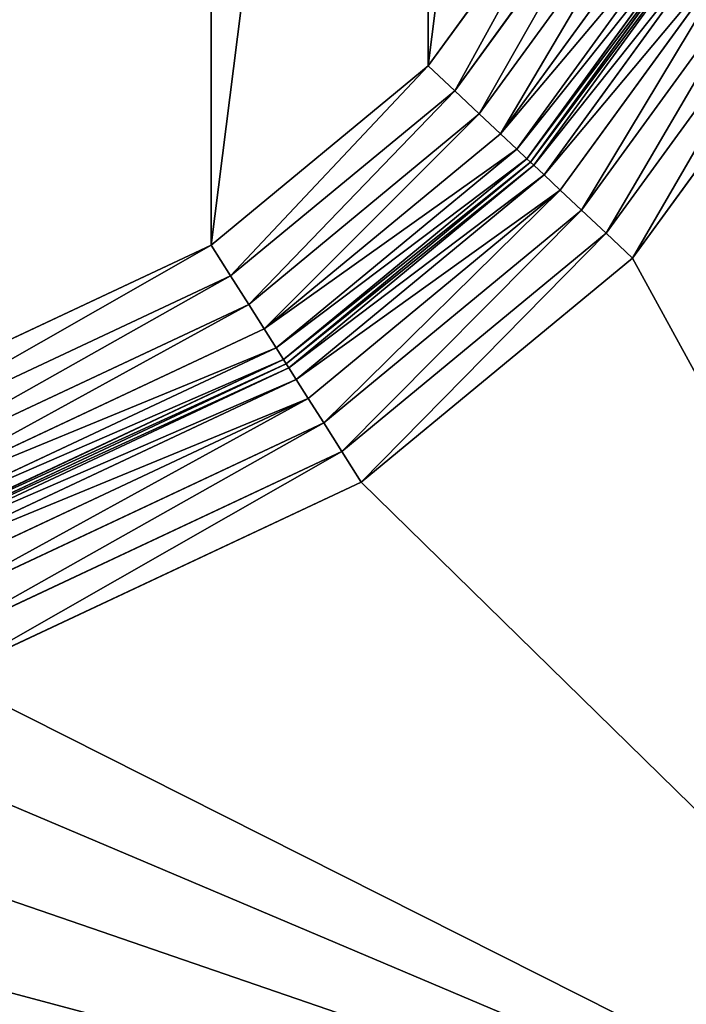
# Model space of a CAD drawing. Extents: x 0 to 1119, y 0 to 1000.
# Drawn here: x 85 to 109, y 64 to 99 of the extents above; entities that cross this region are included whole.
import ezdxf

# ---------------------------------------------------------------- set-up
doc = ezdxf.new("R2010")
doc.units = 0
doc.header["$LTSCALE"] = 25.4
doc.layers.get('0').update_dxf_attribs({"color": 13, "linetype": 'CONTINUOUS'})

# ---------------------------------------------------------------- blocks, each defined once
blk = doc.blocks.new('GRUPUJ_1')
at = {"color": 0}
for p, q in [((105.618, 105.475, 25), (99.712, 97.358, 25)), ((105.618, 105.475, 25), (99.712, 97.358, 25)), ((100.655, 96.471, 24.83), (106.752, 104.851, 24.83)), ((100.655, 96.471, 24.83), (106.752, 104.851, 24.83)), ((101.533, 95.645, 24.33), (107.808, 104.269, 24.33)), ((101.533, 95.645, 24.33), (107.808, 104.269, 24.33)), ((102.288, 94.936, 23.536), (108.715, 103.77, 23.536)), ((102.288, 94.936, 23.536), (108.715, 103.77, 23.536)), ((102.866, 94.391, 22.5), (109.411, 103.386, 22.5)), ((102.866, 94.391, 22.5), (109.411, 103.386, 22.5)), ((103.23, 94.049, 21.294), (109.849, 103.146, 21.294)), ((103.23, 94.049, 21.294), (109.849, 103.146, 21.294)), ((103.354, 93.932, 9), (109.998, 103.063, 9)), ((103.354, 93.932, 20), (109.998, 103.063, 20)), ((103.354, 93.932, 9), (109.998, 103.063, 9)), ((103.354, 93.932, 20), (109.998, 103.063, 20)), ((103.479, 93.816, 7.706), (110.148, 102.981, 7.706)), ((103.479, 93.816, 7.706), (110.148, 102.981, 7.706)), ((103.842, 93.473, 6.5), (110.585, 102.74, 6.5)), ((103.842, 93.473, 6.5), (110.585, 102.74, 6.5)), ((104.421, 92.929, 5.464), (111.281, 102.357, 5.464)), ((104.421, 92.929, 5.464), (111.281, 102.357, 5.464)), ((105.175, 92.219, 4.67), (112.188, 101.858, 4.67)), ((105.175, 92.219, 4.67), (112.188, 101.858, 4.67)), ((106.054, 91.393, 4.17), (113.245, 101.276, 4.17)), ((106.054, 91.393, 4.17), (113.245, 101.276, 4.17)), ((114.378, 100.652, 4), (106.996, 90.506, 4)), ((114.378, 100.652, 4), (106.996, 90.506, 4)), ((99.712, 97.358, 25), (91.972, 90.967, 25)), ((99.712, 97.358, 25), (91.972, 90.967, 25)), ((99.712, 97.358, 25), (100.655, 96.471, 24.83)), ((99.712, 97.358, 25), (100.655, 96.471, 24.83)), ((92.664, 89.874, 24.83), (100.655, 96.471, 24.83)), ((92.664, 89.874, 24.83), (100.655, 96.471, 24.83)), ((100.655, 96.471, 24.83), (101.533, 95.645, 24.33)), ((100.655, 96.471, 24.83), (101.533, 95.645, 24.33)), ((93.309, 88.855, 24.33), (101.533, 95.645, 24.33)), ((93.309, 88.855, 24.33), (101.533, 95.645, 24.33)), ((101.533, 95.645, 24.33), (102.288, 94.936, 23.536)), ((101.533, 95.645, 24.33), (102.288, 94.936, 23.536)), ((93.863, 87.98, 23.536), (102.288, 94.936, 23.536)), ((93.863, 87.98, 23.536), (102.288, 94.936, 23.536)), ((102.288, 94.936, 23.536), (102.866, 94.391, 22.5)), ((102.288, 94.936, 23.536), (102.866, 94.391, 22.5)), ((94.288, 87.309, 22.5), (102.866, 94.391, 22.5)), ((94.288, 87.309, 22.5), (102.866, 94.391, 22.5)), ((102.866, 94.391, 22.5), (103.23, 94.049, 21.294)), ((102.866, 94.391, 22.5), (103.23, 94.049, 21.294)), ((94.555, 86.887, 21.294), (103.23, 94.049, 21.294)), ((94.555, 86.887, 21.294), (103.23, 94.049, 21.294)), ((94.646, 86.743, 9), (103.354, 93.932, 9)), ((94.646, 86.743, 20), (103.354, 93.932, 20)), ((94.646, 86.743, 9), (103.354, 93.932, 9)), ((94.646, 86.743, 20), (103.354, 93.932, 20)), ((94.738, 86.599, 7.706), (103.479, 93.816, 7.706)), ((94.738, 86.599, 7.706), (103.479, 93.816, 7.706)), ((103.23, 94.049, 21.294), (103.354, 93.932, 20)), ((103.23, 94.049, 21.294), (103.354, 93.932, 20)), ((103.354, 93.932, 9), (103.479, 93.816, 7.706)), ((103.354, 93.932, 9), (103.479, 93.816, 7.706)), ((103.354, 93.932, 20), (103.354, 93.932, 9)), ((103.354, 93.932, 20), (103.354, 93.932, 9)), ((103.479, 93.816, 7.706), (103.842, 93.473, 6.5)), ((103.479, 93.816, 7.706), (103.842, 93.473, 6.5)), ((95.005, 86.177, 6.5), (103.842, 93.473, 6.5)), ((95.005, 86.177, 6.5), (103.842, 93.473, 6.5)), ((103.842, 93.473, 6.5), (104.421, 92.929, 5.464)), ((103.842, 93.473, 6.5), (104.421, 92.929, 5.464)), ((95.43, 85.505, 5.464), (104.421, 92.929, 5.464)), ((95.43, 85.505, 5.464), (104.421, 92.929, 5.464)), ((104.421, 92.929, 5.464), (105.175, 92.219, 4.67)), ((104.421, 92.929, 5.464), (105.175, 92.219, 4.67)), ((95.984, 84.63, 4.67), (105.175, 92.219, 4.67)), ((95.984, 84.63, 4.67), (105.175, 92.219, 4.67)), ((105.175, 92.219, 4.67), (106.054, 91.393, 4.17)), ((105.175, 92.219, 4.67), (106.054, 91.393, 4.17)), ((96.629, 83.611, 4.17), (106.054, 91.393, 4.17)), ((96.629, 83.611, 4.17), (106.054, 91.393, 4.17)), ((106.054, 91.393, 4.17), (106.996, 90.506, 4)), ((106.054, 91.393, 4.17), (106.996, 90.506, 4)), ((91.972, 90.967, 25), (77.204, 84.041, 25)), ((91.972, 90.967, 25), (77.204, 84.041, 25)), ((91.972, 90.967, 25), (92.664, 89.874, 24.83)), ((91.972, 90.967, 25), (92.664, 89.874, 24.83)), ((106.996, 90.506, 4), (97.321, 82.518, 4)), ((106.996, 90.506, 4), (97.321, 82.518, 4)), ((77.897, 82.947, 24.83), (92.664, 89.874, 24.83)), ((77.897, 82.947, 24.83), (92.664, 89.874, 24.83)), ((92.664, 89.874, 24.83), (93.309, 88.855, 24.33)), ((92.664, 89.874, 24.83), (93.309, 88.855, 24.33)), ((78.542, 81.928, 24.33), (93.309, 88.855, 24.33)), ((78.542, 81.928, 24.33), (93.309, 88.855, 24.33)), ((93.309, 88.855, 24.33), (93.863, 87.98, 23.536)), ((93.309, 88.855, 24.33), (93.863, 87.98, 23.536)), ((79.096, 81.054, 23.536), (93.863, 87.98, 23.536)), ((79.096, 81.054, 23.536), (93.863, 87.98, 23.536)), ((93.863, 87.98, 23.536), (94.288, 87.309, 22.5)), ((93.863, 87.98, 23.536), (94.288, 87.309, 22.5)), ((79.521, 80.382, 22.5), (94.288, 87.309, 22.5)), ((79.521, 80.382, 22.5), (94.288, 87.309, 22.5)), ((94.288, 87.309, 22.5), (94.555, 86.887, 21.294)), ((94.288, 87.309, 22.5), (94.555, 86.887, 21.294)), ((79.788, 79.96, 21.294), (94.555, 86.887, 21.294)), ((79.788, 79.96, 21.294), (94.555, 86.887, 21.294)), ((79.879, 79.816, 9), (94.646, 86.743, 9)), ((79.879, 79.816, 20), (94.646, 86.743, 20)), ((79.879, 79.816, 9), (94.646, 86.743, 9)), ((79.879, 79.816, 20), (94.646, 86.743, 20)), ((94.555, 86.887, 21.294), (94.646, 86.743, 20)), ((94.555, 86.887, 21.294), (94.646, 86.743, 20)), ((94.646, 86.743, 9), (94.738, 86.599, 7.706)), ((94.646, 86.743, 9), (94.738, 86.599, 7.706)), ((94.646, 86.743, 20), (94.646, 86.743, 9)), ((94.646, 86.743, 20), (94.646, 86.743, 9)), ((79.97, 79.672, 7.706), (94.738, 86.599, 7.706)), ((79.97, 79.672, 7.706), (94.738, 86.599, 7.706)), ((94.738, 86.599, 7.706), (95.005, 86.177, 6.5)), ((94.738, 86.599, 7.706), (95.005, 86.177, 6.5)), ((80.237, 79.25, 6.5), (95.005, 86.177, 6.5)), ((80.237, 79.25, 6.5), (95.005, 86.177, 6.5)), ((95.005, 86.177, 6.5), (95.43, 85.505, 5.464)), ((95.005, 86.177, 6.5), (95.43, 85.505, 5.464)), ((80.662, 78.579, 5.464), (95.43, 85.505, 5.464)), ((80.662, 78.579, 5.464), (95.43, 85.505, 5.464)), ((95.43, 85.505, 5.464), (95.984, 84.63, 4.67)), ((95.43, 85.505, 5.464), (95.984, 84.63, 4.67)), ((81.216, 77.704, 4.67), (95.984, 84.63, 4.67)), ((81.216, 77.704, 4.67), (95.984, 84.63, 4.67)), ((95.984, 84.63, 4.67), (96.629, 83.611, 4.17)), ((95.984, 84.63, 4.67), (96.629, 83.611, 4.17)), ((81.861, 76.685, 4.17), (96.629, 83.611, 4.17)), ((81.861, 76.685, 4.17), (96.629, 83.611, 4.17)), ((96.629, 83.611, 4.17), (97.321, 82.518, 4)), ((96.629, 83.611, 4.17), (97.321, 82.518, 4)), ((97.321, 82.518, 4), (82.553, 75.592, 4)), ((97.321, 82.518, 4), (82.553, 75.592, 4))]:
    blk.add_line(p, q, dxfattribs=at)
at = {"color": 7}
mesh = blk.add_polyface(dxfattribs=at)
corners = [(37.107, 6, 493.05), (154.715, 994, 498.681), (37.107, 994, 493.05), (154.715, 6, 498.681)]
mesh.append_faces([[corners[k] for k in face] for face in [(0, 1, 2), (1, 0, 3)]], dxfattribs={"vtx0": -1, "color": 7})
mesh = blk.add_polyface(dxfattribs=at)
corners = [(66.364, 930.858, 25), (65.577, 813.389, 25), (65.577, 937.082, 25), (66.364, 819.613, 25), (68.676, 925.026, 25), (68.676, 825.445, 25), (72.367, 919.953, 25), (72.367, 830.518, 25), (77.204, 915.959, 25), (77.204, 834.512, 25), (91.972, 909.033, 25), (91.972, 841.439, 25), (99.712, 902.642, 25), (99.712, 847.829, 25), (105.618, 894.525, 25), (105.618, 855.946, 25), (109.317, 885.194, 25), (109.317, 865.277, 25), (110.577, 875.236, 25), (66.364, 180.387, 25), (65.577, 62.918, 25), (65.577, 186.611, 25), (66.364, 69.142, 25), (68.676, 174.555, 25), (68.676, 74.974, 25), (72.367, 169.482, 25), (72.367, 80.047, 25), (77.204, 165.488, 25), (77.204, 84.041, 25), (91.972, 158.561, 25), (91.972, 90.967, 25), (99.712, 152.171, 25), (99.712, 97.358, 25), (105.618, 144.054, 25), (105.618, 105.475, 25), (109.317, 134.723, 25), (109.317, 114.806, 25), (110.577, 124.764, 25), (65.577, 994, 25), (54.559, 6, 25), (54.559, 994, 25), (65.577, 6, 25)]
mesh.append_faces([[corners[k] for k in face] for face in [(17, 16, 18), (36, 35, 37), (38, 39, 40)]], dxfattribs={"vtx0": -1, "color": 7})
mesh.append_faces([[corners[k] for k in face] for face in [(0, 1, 2), (1, 0, 3), (3, 4, 5), (5, 6, 7), (7, 8, 9), (9, 10, 11), (11, 12, 13), (13, 14, 15), (15, 16, 17), (19, 20, 21), (20, 19, 22), (22, 23, 24), (24, 25, 26), (26, 27, 28), (28, 29, 30), (30, 31, 32), (32, 33, 34), (34, 35, 36), (39, 38, 41), (41, 21, 20)]], dxfattribs={"vtx0": -1, "vtx1": -1, "color": 7})
mesh.append_faces([[corners[k] for k in face] for face in [(41, 2, 1)]], dxfattribs={"vtx0": -1, "vtx1": -1, "vtx2": -1, "color": 7})
mesh.append_faces([[corners[k] for k in face] for face in [(3, 0, 4), (5, 4, 6), (7, 6, 8), (9, 8, 10), (11, 10, 12), (13, 12, 14), (15, 14, 16), (22, 19, 23), (24, 23, 25), (26, 25, 27), (28, 27, 29), (30, 29, 31), (32, 31, 33), (34, 33, 35), (41, 38, 2), (41, 1, 21)]], dxfattribs={"vtx0": -1, "vtx2": -1, "color": 7})
mesh = blk.add_polyface(dxfattribs=at)
corners = [(127.593, 984, 24), (405.367, 915.456, 24), (127.593, 785.416, 24), (990.979, 984, 24), (127.593, 214.584, 24), (127.593, 16, 24), (405.363, 914.714, 24), (405.361, 913.92, 24), (405.359, 913.08, 24), (405.367, 835.015, 24), (405.367, 164.985, 24), (1032.996, 785.416, 24), (990.979, 214.584, 24), (990.979, 785.416, 24), (1032.996, 214.584, 24), (405.367, 84.544, 24), (990.979, 16, 24), (405.363, 85.286, 24), (405.361, 86.08, 24), (405.359, 86.92, 24), (405.359, 837.388, 24), (405.359, 162.612, 24), (405.361, 836.553, 24), (405.361, 163.447, 24), (405.363, 835.753, 24), (405.363, 164.247, 24), (85.577, 214.584, 24), (85.577, 785.416, 24)]
mesh.append_faces([[corners[k] for k in face] for face in [(12, 11, 14), (2, 26, 27)]], dxfattribs={"vtx0": -1, "color": 7})
mesh.append_faces([[corners[k] for k in face] for face in [(0, 1, 2), (4, 1, 5), (1, 3, 9), (11, 12, 13), (5, 15, 16), (15, 5, 17), (17, 5, 18), (18, 5, 19), (16, 10, 12), (13, 10, 3), (20, 19, 8), (19, 20, 21), (21, 22, 23), (23, 24, 25), (25, 9, 10), (26, 2, 4)]], dxfattribs={"vtx0": -1, "vtx1": -1, "color": 7})
mesh.append_faces([[corners[k] for k in face] for face in [(2, 1, 4), (9, 3, 10), (19, 5, 8), (12, 10, 13)]], dxfattribs={"vtx0": -1, "vtx1": -1, "vtx2": -1, "color": 7})
mesh.append_faces([[corners[k] for k in face] for face in [(1, 0, 3), (5, 1, 6), (5, 6, 7), (5, 7, 8), (16, 15, 10), (21, 20, 22), (23, 22, 24), (25, 24, 9)]], dxfattribs={"vtx0": -1, "vtx2": -1, "color": 7})
mesh = blk.add_polyface(dxfattribs=at)
corners = [(127.593, 197.101, 4), (75.577, 186.611, 4), (75.577, 197.101, 4), (76.049, 182.876, 4), (77.436, 179.377, 4), (79.651, 176.334, 4), (82.553, 173.937, 4), (97.321, 167.01, 4), (106.996, 159.022, 4), (114.378, 148.876, 4), (119.002, 137.212, 4), (120.577, 124.764, 4), (76.049, 66.652, 4), (75.577, 52.899, 4), (75.577, 62.918, 4), (127.593, 52.899, 4), (77.436, 70.151, 4), (79.651, 73.195, 4), (82.553, 75.592, 4), (97.321, 82.518, 4), (106.996, 90.506, 4), (114.378, 100.652, 4), (119.002, 112.316, 4)]
mesh.append_faces([[corners[k] for k in face] for face in [(0, 1, 2), (12, 13, 14)]], dxfattribs={"vtx0": -1, "color": 7})
mesh.append_faces([[corners[k] for k in face] for face in [(1, 0, 3), (3, 0, 4), (4, 0, 5), (5, 0, 6), (6, 0, 7), (7, 0, 8), (8, 0, 9), (9, 0, 10), (10, 0, 11), (13, 12, 15), (15, 11, 0)]], dxfattribs={"vtx0": -1, "vtx1": -1, "color": 7})
mesh.append_faces([[corners[k] for k in face] for face in [(15, 12, 16), (15, 16, 17), (15, 17, 18), (15, 18, 19), (15, 19, 20), (15, 20, 21), (15, 21, 22), (15, 22, 11)]], dxfattribs={"vtx0": -1, "vtx2": -1, "color": 7})
mesh = blk.add_polyface(dxfattribs=at)
corners = [(105.618, 105.475, 25), (100.655, 96.471, 24.83), (99.712, 97.358, 25), (106.752, 104.851, 24.83)]
mesh.append_faces([[corners[k] for k in face] for face in [(0, 1, 2), (1, 0, 3)]], dxfattribs={"vtx0": -1, "color": 7})
mesh = blk.add_polyface(dxfattribs=at)
corners = [(106.752, 104.851, 24.83), (101.533, 95.645, 24.33), (100.655, 96.471, 24.83), (107.808, 104.269, 24.33)]
mesh.append_faces([[corners[k] for k in face] for face in [(0, 1, 2), (1, 0, 3)]], dxfattribs={"vtx0": -1, "color": 7})
mesh = blk.add_polyface(dxfattribs=at)
corners = [(107.808, 104.269, 24.33), (102.288, 94.936, 23.536), (101.533, 95.645, 24.33), (108.715, 103.77, 23.536)]
mesh.append_faces([[corners[k] for k in face] for face in [(0, 1, 2), (1, 0, 3)]], dxfattribs={"vtx0": -1, "color": 7})
mesh = blk.add_polyface(dxfattribs=at)
corners = [(102.288, 94.936, 23.536), (109.411, 103.386, 22.5), (102.866, 94.391, 22.5), (108.715, 103.77, 23.536)]
mesh.append_faces([[corners[k] for k in face] for face in [(0, 1, 2), (1, 0, 3)]], dxfattribs={"vtx0": -1, "color": 7})
mesh = blk.add_polyface(dxfattribs=at)
corners = [(102.866, 94.391, 22.5), (109.849, 103.146, 21.294), (103.23, 94.049, 21.294), (109.411, 103.386, 22.5)]
mesh.append_faces([[corners[k] for k in face] for face in [(0, 1, 2), (1, 0, 3)]], dxfattribs={"vtx0": -1, "color": 7})
mesh = blk.add_polyface(dxfattribs=at)
corners = [(103.23, 94.049, 21.294), (109.998, 103.063, 20), (103.354, 93.932, 20), (109.849, 103.146, 21.294)]
mesh.append_faces([[corners[k] for k in face] for face in [(0, 1, 2), (1, 0, 3)]], dxfattribs={"vtx0": -1, "color": 7})
mesh = blk.add_polyface(dxfattribs=at)
corners = [(103.354, 93.932, 9), (110.148, 102.981, 7.706), (103.479, 93.816, 7.706), (109.998, 103.063, 9)]
mesh.append_faces([[corners[k] for k in face] for face in [(0, 1, 2), (1, 0, 3)]], dxfattribs={"vtx0": -1, "color": 7})
mesh = blk.add_polyface(dxfattribs=at)
corners = [(109.998, 103.063, 20), (103.354, 93.932, 9), (103.354, 93.932, 20), (109.998, 103.063, 9)]
mesh.append_faces([[corners[k] for k in face] for face in [(0, 1, 2), (1, 0, 3)]], dxfattribs={"vtx0": -1, "color": 7})
mesh = blk.add_polyface(dxfattribs=at)
corners = [(103.479, 93.816, 7.706), (110.585, 102.74, 6.5), (103.842, 93.473, 6.5), (110.148, 102.981, 7.706)]
mesh.append_faces([[corners[k] for k in face] for face in [(0, 1, 2), (1, 0, 3)]], dxfattribs={"vtx0": -1, "color": 7})
mesh = blk.add_polyface(dxfattribs=at)
corners = [(103.842, 93.473, 6.5), (111.281, 102.357, 5.464), (104.421, 92.929, 5.464), (110.585, 102.74, 6.5)]
mesh.append_faces([[corners[k] for k in face] for face in [(0, 1, 2), (1, 0, 3)]], dxfattribs={"vtx0": -1, "color": 7})
mesh = blk.add_polyface(dxfattribs=at)
corners = [(111.281, 102.357, 5.464), (105.175, 92.219, 4.67), (104.421, 92.929, 5.464), (112.188, 101.858, 4.67)]
mesh.append_faces([[corners[k] for k in face] for face in [(0, 1, 2), (1, 0, 3)]], dxfattribs={"vtx0": -1, "color": 7})
mesh = blk.add_polyface(dxfattribs=at)
corners = [(112.188, 101.858, 4.67), (106.054, 91.393, 4.17), (105.175, 92.219, 4.67), (113.245, 101.276, 4.17)]
mesh.append_faces([[corners[k] for k in face] for face in [(0, 1, 2), (1, 0, 3)]], dxfattribs={"vtx0": -1, "color": 7})
mesh = blk.add_polyface(dxfattribs=at)
corners = [(113.245, 101.276, 4.17), (106.996, 90.506, 4), (106.054, 91.393, 4.17), (114.378, 100.652, 4)]
mesh.append_faces([[corners[k] for k in face] for face in [(0, 1, 2), (1, 0, 3)]], dxfattribs={"vtx0": -1, "color": 7})
mesh = blk.add_polyface(dxfattribs=at)
corners = [(99.712, 97.358, 25), (92.664, 89.874, 24.83), (91.972, 90.967, 25), (100.655, 96.471, 24.83)]
mesh.append_faces([[corners[k] for k in face] for face in [(0, 1, 2), (1, 0, 3)]], dxfattribs={"vtx0": -1, "color": 7})
mesh = blk.add_polyface(dxfattribs=at)
corners = [(100.655, 96.471, 24.83), (93.309, 88.855, 24.33), (92.664, 89.874, 24.83), (101.533, 95.645, 24.33)]
mesh.append_faces([[corners[k] for k in face] for face in [(0, 1, 2), (1, 0, 3)]], dxfattribs={"vtx0": -1, "color": 7})
mesh = blk.add_polyface(dxfattribs=at)
corners = [(101.533, 95.645, 24.33), (93.863, 87.98, 23.536), (93.309, 88.855, 24.33), (102.288, 94.936, 23.536)]
mesh.append_faces([[corners[k] for k in face] for face in [(0, 1, 2), (1, 0, 3)]], dxfattribs={"vtx0": -1, "color": 7})
mesh = blk.add_polyface(dxfattribs=at)
corners = [(93.863, 87.98, 23.536), (102.866, 94.391, 22.5), (94.288, 87.309, 22.5), (102.288, 94.936, 23.536)]
mesh.append_faces([[corners[k] for k in face] for face in [(0, 1, 2), (1, 0, 3)]], dxfattribs={"vtx0": -1, "color": 7})
mesh = blk.add_polyface(dxfattribs=at)
corners = [(94.288, 87.309, 22.5), (103.23, 94.049, 21.294), (94.555, 86.887, 21.294), (102.866, 94.391, 22.5)]
mesh.append_faces([[corners[k] for k in face] for face in [(0, 1, 2), (1, 0, 3)]], dxfattribs={"vtx0": -1, "color": 7})
mesh = blk.add_polyface(dxfattribs=at)
corners = [(94.555, 86.887, 21.294), (103.354, 93.932, 20), (94.646, 86.743, 20), (103.23, 94.049, 21.294)]
mesh.append_faces([[corners[k] for k in face] for face in [(0, 1, 2), (1, 0, 3)]], dxfattribs={"vtx0": -1, "color": 7})
mesh = blk.add_polyface(dxfattribs=at)
corners = [(94.646, 86.743, 9), (103.479, 93.816, 7.706), (94.738, 86.599, 7.706), (103.354, 93.932, 9)]
mesh.append_faces([[corners[k] for k in face] for face in [(0, 1, 2), (1, 0, 3)]], dxfattribs={"vtx0": -1, "color": 7})
mesh = blk.add_polyface(dxfattribs=at)
corners = [(94.646, 86.743, 20), (103.354, 93.932, 9), (94.646, 86.743, 9), (103.354, 93.932, 20)]
mesh.append_faces([[corners[k] for k in face] for face in [(0, 1, 2), (1, 0, 3)]], dxfattribs={"vtx0": -1, "color": 7})
mesh = blk.add_polyface(dxfattribs=at)
corners = [(94.738, 86.599, 7.706), (103.842, 93.473, 6.5), (95.005, 86.177, 6.5), (103.479, 93.816, 7.706)]
mesh.append_faces([[corners[k] for k in face] for face in [(0, 1, 2), (1, 0, 3)]], dxfattribs={"vtx0": -1, "color": 7})
mesh = blk.add_polyface(dxfattribs=at)
corners = [(95.005, 86.177, 6.5), (104.421, 92.929, 5.464), (95.43, 85.505, 5.464), (103.842, 93.473, 6.5)]
mesh.append_faces([[corners[k] for k in face] for face in [(0, 1, 2), (1, 0, 3)]], dxfattribs={"vtx0": -1, "color": 7})
mesh = blk.add_polyface(dxfattribs=at)
corners = [(104.421, 92.929, 5.464), (95.984, 84.63, 4.67), (95.43, 85.505, 5.464), (105.175, 92.219, 4.67)]
mesh.append_faces([[corners[k] for k in face] for face in [(0, 1, 2), (1, 0, 3)]], dxfattribs={"vtx0": -1, "color": 7})
mesh = blk.add_polyface(dxfattribs=at)
corners = [(105.175, 92.219, 4.67), (96.629, 83.611, 4.17), (95.984, 84.63, 4.67), (106.054, 91.393, 4.17)]
mesh.append_faces([[corners[k] for k in face] for face in [(0, 1, 2), (1, 0, 3)]], dxfattribs={"vtx0": -1, "color": 7})
mesh = blk.add_polyface(dxfattribs=at)
corners = [(106.054, 91.393, 4.17), (97.321, 82.518, 4), (96.629, 83.611, 4.17), (106.996, 90.506, 4)]
mesh.append_faces([[corners[k] for k in face] for face in [(0, 1, 2), (1, 0, 3)]], dxfattribs={"vtx0": -1, "color": 7})
mesh = blk.add_polyface(dxfattribs=at)
corners = [(91.972, 90.967, 25), (77.897, 82.947, 24.83), (77.204, 84.041, 25), (92.664, 89.874, 24.83)]
mesh.append_faces([[corners[k] for k in face] for face in [(0, 1, 2), (1, 0, 3)]], dxfattribs={"vtx0": -1, "color": 7})
mesh = blk.add_polyface(dxfattribs=at)
corners = [(92.664, 89.874, 24.83), (78.542, 81.928, 24.33), (77.897, 82.947, 24.83), (93.309, 88.855, 24.33)]
mesh.append_faces([[corners[k] for k in face] for face in [(0, 1, 2), (1, 0, 3)]], dxfattribs={"vtx0": -1, "color": 7})
mesh = blk.add_polyface(dxfattribs=at)
corners = [(93.309, 88.855, 24.33), (79.096, 81.054, 23.536), (78.542, 81.928, 24.33), (93.863, 87.98, 23.536)]
mesh.append_faces([[corners[k] for k in face] for face in [(0, 1, 2), (1, 0, 3)]], dxfattribs={"vtx0": -1, "color": 7})
mesh = blk.add_polyface(dxfattribs=at)
corners = [(79.096, 81.054, 23.536), (94.288, 87.309, 22.5), (79.521, 80.382, 22.5), (93.863, 87.98, 23.536)]
mesh.append_faces([[corners[k] for k in face] for face in [(0, 1, 2), (1, 0, 3)]], dxfattribs={"vtx0": -1, "color": 7})
mesh = blk.add_polyface(dxfattribs=at)
corners = [(79.521, 80.382, 22.5), (94.555, 86.887, 21.294), (79.788, 79.96, 21.294), (94.288, 87.309, 22.5)]
mesh.append_faces([[corners[k] for k in face] for face in [(0, 1, 2), (1, 0, 3)]], dxfattribs={"vtx0": -1, "color": 7})
mesh = blk.add_polyface(dxfattribs=at)
corners = [(79.788, 79.96, 21.294), (94.646, 86.743, 20), (79.879, 79.816, 20), (94.555, 86.887, 21.294)]
mesh.append_faces([[corners[k] for k in face] for face in [(0, 1, 2), (1, 0, 3)]], dxfattribs={"vtx0": -1, "color": 7})
mesh = blk.add_polyface(dxfattribs=at)
corners = [(79.879, 79.816, 9), (94.738, 86.599, 7.706), (79.97, 79.672, 7.706), (94.646, 86.743, 9)]
mesh.append_faces([[corners[k] for k in face] for face in [(0, 1, 2), (1, 0, 3)]], dxfattribs={"vtx0": -1, "color": 7})
mesh = blk.add_polyface(dxfattribs=at)
corners = [(79.879, 79.816, 20), (94.646, 86.743, 9), (79.879, 79.816, 9), (94.646, 86.743, 20)]
mesh.append_faces([[corners[k] for k in face] for face in [(0, 1, 2), (1, 0, 3)]], dxfattribs={"vtx0": -1, "color": 7})
mesh = blk.add_polyface(dxfattribs=at)
corners = [(79.97, 79.672, 7.706), (95.005, 86.177, 6.5), (80.237, 79.25, 6.5), (94.738, 86.599, 7.706)]
mesh.append_faces([[corners[k] for k in face] for face in [(0, 1, 2), (1, 0, 3)]], dxfattribs={"vtx0": -1, "color": 7})
mesh = blk.add_polyface(dxfattribs=at)
corners = [(80.237, 79.25, 6.5), (95.43, 85.505, 5.464), (80.662, 78.579, 5.464), (95.005, 86.177, 6.5)]
mesh.append_faces([[corners[k] for k in face] for face in [(0, 1, 2), (1, 0, 3)]], dxfattribs={"vtx0": -1, "color": 7})
mesh = blk.add_polyface(dxfattribs=at)
corners = [(95.43, 85.505, 5.464), (81.216, 77.704, 4.67), (80.662, 78.579, 5.464), (95.984, 84.63, 4.67)]
mesh.append_faces([[corners[k] for k in face] for face in [(0, 1, 2), (1, 0, 3)]], dxfattribs={"vtx0": -1, "color": 7})
mesh = blk.add_polyface(dxfattribs=at)
corners = [(95.984, 84.63, 4.67), (81.861, 76.685, 4.17), (81.216, 77.704, 4.67), (96.629, 83.611, 4.17)]
mesh.append_faces([[corners[k] for k in face] for face in [(0, 1, 2), (1, 0, 3)]], dxfattribs={"vtx0": -1, "color": 7})
mesh = blk.add_polyface(dxfattribs=at)
corners = [(96.629, 83.611, 4.17), (82.553, 75.592, 4), (81.861, 76.685, 4.17), (97.321, 82.518, 4)]
mesh.append_faces([[corners[k] for k in face] for face in [(0, 1, 2), (1, 0, 3)]], dxfattribs={"vtx0": -1, "color": 7})

msp = doc.modelspace()

# ---------------------------------------------------------------- block references
at = {"color": 0}
msp.add_blockref('GRUPUJ_1', (0, 0), dxfattribs=at)

doc.saveas('drawing.dxf')
